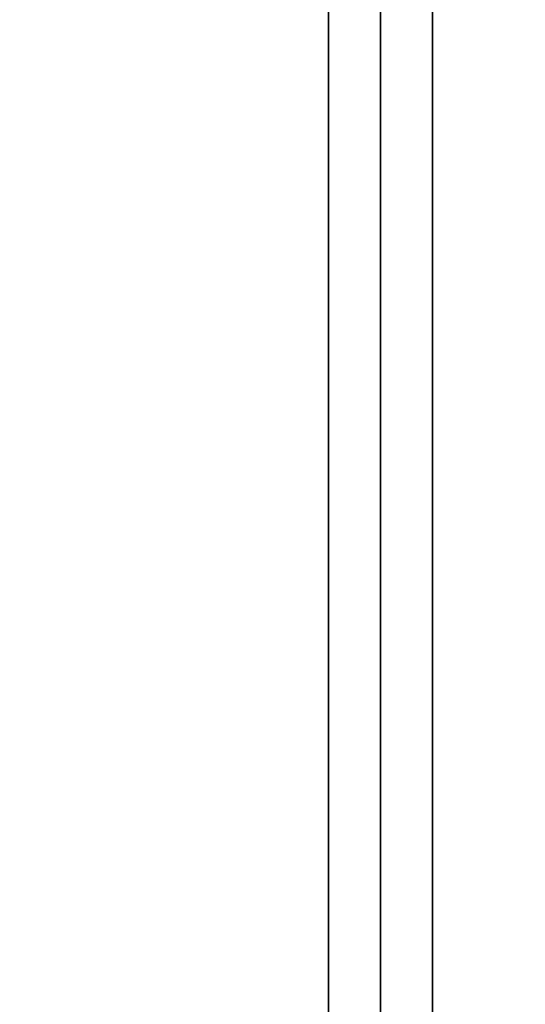
# Model space of a CAD drawing. Units: millimetres. Extents: x 31 to 2940, y 10 to 2075.
# Drawn here: x 2556 to 2580, y 704 to 751 of the extents above; entities that cross this region are included whole.
import ezdxf

# ---------------------------------------------------------------- set-up
doc = ezdxf.new("R2010")
doc.units = ezdxf.units.MM
doc.header["$LTSCALE"] = 5
for name, color, linetype, lineweight in [('Symbols(ISO)', 7, 'Continuous', 18), ('Visible Edges(ISO)', 7, 'Continuous', 35), ('Visible Tangent Edges(ISO)', 7, 'Continuous', 35)]:
    doc.layers.add(name, color=color, linetype=linetype, lineweight=lineweight)
doc.styles.add('VBG-RF-ISO', font='arial.ttf')
doc.dimstyles.new('VBG-RF-ISO$7', dxfattribs={"dimscale": 5, "dimtxt": 3.5, "dimasz": 4, "dimexe": 2, "dimexo": 1, "dimgap": 0.4, "dimtad": 1, "dimtoh": 1, "dimrnd": 1e-08, "dimtxsty": 'VBG-RF-ISO', "dimblk": 'Filled-1', "dimcen": 0.09, "dimdle": 12, "dimclrd": 7, "dimclre": 7, "dimclrt": 256, "dimazin": 2, "dimtfac": 1, "dimtmove": 0, "dimatfit": 3, "dimldrblk": 'Filled-1', "dimfxl": 1, "dimtolj": 1, "dimlwd": 15, "dimlwe": 15, "dimarcsym": 0})

# ---------------------------------------------------------------- blocks, each defined once
blk = doc.blocks.new('Filled-1')
at = {"color": 0}
for p, q in [((0, 0), (-1, 0.15625)), ((-1, 0.15625), (-1, -0.15625)), ((-1, 0), (0, 0)), ((-1, -0.15625), (0, 0))]:
    blk.add_line(p, q, dxfattribs=at)
at = {"color": 0, "flags": 128}
blk.add_lwpolyline([(-1, -0.15625), (0, 0), (-1, 0.15625), (-1, -0.15625)], dxfattribs=at)
at = {"color": 0}
blk.add_solid([(-1, -0.15625), (0, 0), (-1, 0.15625), (-1, -0.15625)], dxfattribs=at)

msp = doc.modelspace()

# ---------------------------------------------------------------- linework, layer by layer
at = {"layer": 'Visible Edges(ISO)'}
for p, q in [((2570.7926, 781.9462), (2570.7926, 673.5952)), ((2575.7926, 672.854), (2575.7926, 781.205))]:
    msp.add_line(p, q, dxfattribs=at)
at = {"layer": 'Visible Tangent Edges(ISO)'}
msp.add_line((2573.2926, 781.9462), (2573.2926, 673.5952), dxfattribs=at)

# ---------------------------------------------------------------- leaders
at = {"layer": 'Symbols(ISO)', "color": 7, "linetype": 'Continuous', "lineweight": 18, "annotation_type": 0, "has_hookline": 1, "hookline_direction": 0, "text_width": 304.8653}
msp.add_leader([(2531.7926, 735.3974), (2562.2967, 839.5537), (2582.2967, 839.5537)], dimstyle='VBG-RF-ISO$7', override={"dimgap": 0, "dimtad": 1}, dxfattribs=at)

doc.saveas('drawing.dxf')
